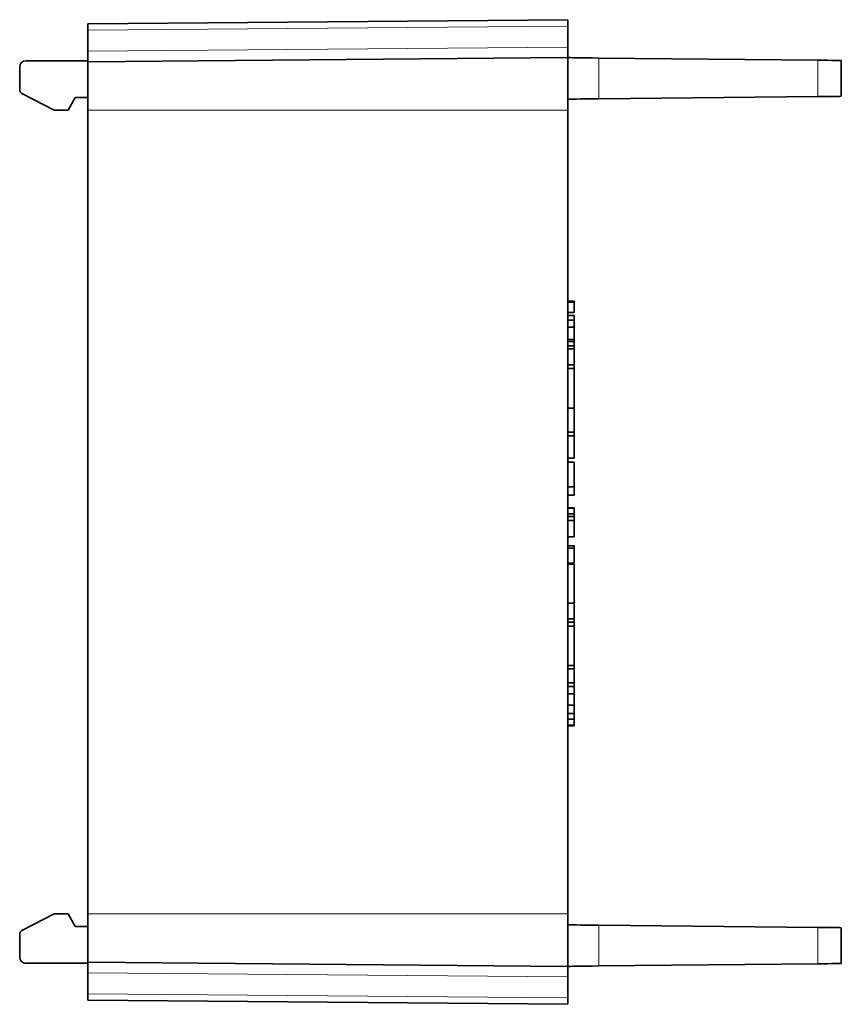
# Model space of a CAD drawing. Units: millimetres. Extents: x 57 to 288, y 19 to 199.
# Drawn here: x 57 to 96, y 84 to 131 of the extents above; entities that cross this region are included whole.
import ezdxf

# ---------------------------------------------------------------- set-up
doc = ezdxf.new("R2010")
doc.units = ezdxf.units.MM
doc.layers.add('1', color=7, linetype='Continuous', true_color=0xffffff)

msp = doc.modelspace()

# ---------------------------------------------------------------- linework, layer by layer
at = {"layer": '1', "color": 18, "linetype": 'Continuous', "lineweight": 35}
for p, q in [((59.921, 130.823), (82.721, 131.022)), ((59.921, 130.523), (59.921, 130.823)), ((82.721, 131.022), (82.721, 130.722)), ((82.721, 130.722), (82.721, 129.722)), ((59.921, 130.523), (59.921, 129.523)), ((82.721, 129.722), (82.721, 129.222)), ((59.921, 129.023), (59.921, 129.523)), ((59.921, 129.023), (82.721, 129.222)), ((82.721, 129.222), (82.721, 126.723)), ((84.203, 129.2), (94.609, 129.097)), ((56.678, 128.772), (56.678, 127.694)), ((59.921, 129.072), (56.978, 129.072)), ((59.921, 126.724), (59.921, 129.023)), ((95.721, 129.081), (95.721, 127.381)), ((56.786, 127.516), (58.321, 126.722)), ((58.974, 126.722), (59.32, 127.322)), ((59.32, 127.322), (59.921, 127.322)), ((94.609, 127.365), (84.203, 127.263)), ((58.321, 126.722), (58.974, 126.722)), ((59.921, 88.521), (59.921, 126.724)), ((82.721, 126.723), (82.721, 88.521)), ((83.021, 117.641), (82.721, 117.641)), ((83.021, 117.593), (82.721, 117.593)), ((83.021, 117.593), (83.021, 117.641)), ((83.021, 117.108), (83.021, 117.593)), ((83.021, 117.108), (82.721, 117.108)), ((83.021, 116.968), (82.721, 116.968)), ((83.021, 116.737), (82.721, 116.737)), ((83.021, 116.737), (83.021, 116.968)), ((83.021, 116.412), (83.021, 116.737)), ((83.021, 115.821), (83.021, 116.411)), ((83.021, 115.821), (82.721, 115.821)), ((83.021, 115.725), (82.721, 115.725)), ((83.021, 115.725), (83.021, 115.821)), ((83.021, 115.527), (83.021, 115.725)), ((83.021, 115.527), (82.721, 115.527)), ((83.021, 115.381), (82.721, 115.381)), ((83.021, 115.381), (83.021, 115.527)), ((83.021, 114.616), (83.021, 115.381)), ((83.021, 114.616), (82.721, 114.616)), ((83.021, 114.438), (82.721, 114.438)), ((83.021, 114.438), (83.021, 114.616)), ((83.021, 112.562), (83.021, 114.438)), ((83.021, 112.562), (82.721, 112.562)), ((83.021, 111.413), (83.021, 112.562)), ((83.021, 111.413), (82.721, 111.413)), ((83.021, 111.236), (83.021, 111.413)), ((83.021, 111.236), (82.721, 111.236)), ((83.021, 110.178), (83.021, 111.236)), ((83.021, 110.178), (82.721, 110.178)), ((83.021, 109.995), (82.721, 109.995)), ((82.721, 108.825), (83.021, 108.825)), ((82.721, 108.428), (83.021, 108.428)), ((83.021, 107.825), (82.721, 107.825)), ((83.021, 107.803), (82.721, 107.803)), ((83.021, 107.803), (83.021, 107.825)), ((83.021, 107.538), (83.021, 107.803)), ((83.021, 107.538), (82.721, 107.538)), ((83.021, 107.409), (82.721, 107.409)), ((83.021, 107.212), (82.721, 107.212)), ((83.021, 107.409), (83.021, 107.538)), ((83.021, 107.212), (83.021, 107.409)), ((83.021, 106.445), (83.021, 107.212)), ((83.021, 106.445), (82.721, 106.445)), ((83.021, 106.012), (82.721, 106.012)), ((83.021, 105.902), (82.721, 105.902)), ((83.021, 105.902), (83.021, 106.012)), ((83.021, 105.185), (83.021, 105.902)), ((83.021, 105.185), (82.721, 105.185)), ((83.021, 105.136), (82.721, 105.136)), ((82.721, 103.288), (83.021, 103.288)), ((82.721, 102.55), (83.021, 102.55)), ((83.021, 102.389), (83.021, 102.55)), ((83.021, 102.389), (82.721, 102.389)), ((83.021, 102.202), (82.721, 102.202)), ((83.021, 102.202), (83.021, 102.389)), ((83.021, 100.323), (83.021, 102.202)), ((83.021, 100.323), (82.721, 100.323)), ((83.021, 100.163), (82.721, 100.163)), ((83.021, 100.163), (83.021, 100.323)), ((83.021, 99.496), (83.021, 100.163)), ((83.021, 99.496), (82.721, 99.496)), ((83.021, 99.324), (82.721, 99.324)), ((83.021, 99.324), (83.021, 99.496)), ((82.721, 98.972), (83.021, 98.972)), ((83.021, 98.442), (83.021, 98.971)), ((83.021, 98.442), (82.721, 98.442)), ((83.021, 98.048), (83.021, 98.442)), ((83.021, 98.048), (82.721, 98.048)), ((83.021, 97.77), (83.021, 98.048)), ((83.021, 97.77), (82.721, 97.77)), ((83.021, 97.498), (82.721, 97.498)), ((83.021, 97.461), (82.721, 97.461)), ((83.021, 97.498), (83.021, 97.77)), ((83.021, 97.461), (83.021, 97.498)), ((56.786, 87.728), (58.321, 88.522)), ((58.974, 88.522), (58.321, 88.522)), ((59.32, 87.922), (58.974, 88.522)), ((59.921, 86.221), (59.921, 88.521)), ((82.721, 88.521), (82.721, 86.022)), ((56.678, 86.472), (56.678, 87.55)), ((59.921, 87.922), (59.32, 87.922)), ((84.203, 87.982), (94.609, 87.879)), ((95.721, 87.863), (95.721, 86.163)), ((59.921, 86.172), (56.978, 86.172)), ((59.921, 85.721), (59.921, 86.221)), ((82.721, 86.022), (59.921, 86.221)), ((94.609, 86.147), (84.203, 86.044)), ((59.921, 84.721), (59.921, 85.721)), ((82.721, 86.022), (82.721, 85.522)), ((82.721, 84.522), (82.721, 85.522)), ((59.921, 84.421), (59.921, 84.721)), ((82.721, 84.222), (59.921, 84.421)), ((82.721, 84.522), (82.721, 84.222))]:
    msp.add_line(p, q, dxfattribs=at)
at = {"layer": '1', "color": 8, "linetype": 'Continuous', "lineweight": 18}
for p, q in [((82.721, 130.722), (59.921, 130.523)), ((59.921, 129.523), (82.721, 129.722)), ((84.203, 129.2), (84.203, 127.263)), ((94.609, 127.365), (94.609, 129.097)), ((82.721, 126.723), (59.921, 126.724)), ((59.921, 88.521), (82.721, 88.521)), ((84.203, 87.982), (84.203, 86.044)), ((94.609, 86.147), (94.609, 87.879)), ((82.721, 85.522), (59.921, 85.721)), ((59.921, 84.721), (82.721, 84.522))]:
    msp.add_line(p, q, dxfattribs=at)
at = {"layer": '1', "color": 18, "linetype": 'Continuous', "lineweight": 35}
for centre, major_axis, ratio, start_param, end_param in [((84.721, 129.204), (-2, 0.017), 0.004363, 0.000038, 1.309035), ((56.978, 128.772), (0, -0.3), 0.999994, 3.141593, 4.712389), ((94.221, 129.094), (-1.5, 0.013), 0.004363, 3.141631, 4.450628), ((56.878, 127.694), (0, -0.2), 0.999992, 4.712389, 5.805732), ((94.221, 127.368), (-1.5, -0.013), 0.004363, 1.832558, 3.141555), ((84.721, 127.259), (-2, -0.017), 0.004363, 4.97415, 6.283147), ((84.721, 87.986), (-2, 0.017), 0.004363, 0.000038, 1.309035), ((56.878, 87.55), (0, -0.2), 0.999992, 3.619046, 4.712389), ((94.221, 87.876), (-1.5, 0.013), 0.004363, 3.141631, 4.450628), ((56.978, 86.472), (0, 0.3), 0.999994, 1.570796, 3.141593), ((94.221, 86.15), (-1.5, -0.013), 0.004363, 1.832558, 3.141555), ((84.721, 86.04), (-2, -0.017), 0.004363, 4.97415, 6.283147)]:
    msp.add_ellipse(centre, major_axis=major_axis, ratio=ratio, start_param=start_param, end_param=end_param, dxfattribs=at)
msp.add_open_spline([(83.021, 116.411), (82.921, 116.411), (82.821, 116.411), (82.721, 116.411)], degree=3, dxfattribs=at)
for points, knots in [([(83.021, 108.825), (83.021, 108.825), (83.021, 108.834), (83.021, 108.901), (83.021, 108.993), (83.021, 109.262), (83.021, 109.413), (83.021, 109.749), (83.021, 109.867), (83.021, 109.975), (83.021, 109.995), (83.021, 109.995)], [0, 0, 0, 0, 0.094354, 0.094354, 0.345106, 0.345106, 0.597138, 0.597138, 0.851401, 0.851401, 1, 1, 1, 1]), ([(83.021, 108.428), (83.021, 108.428), (83.021, 108.441), (83.021, 108.51), (83.021, 108.579), (83.021, 108.718), (83.021, 108.768), (83.021, 108.823)], [0, 0, 0, 0, 0.280165, 0.280165, 0.761738, 0.761738, 1, 1, 1, 1]), ([(83.021, 103.288), (83.021, 103.288), (83.021, 103.348), (83.021, 103.589), (83.021, 103.718), (83.021, 103.989), (83.021, 104.128), (83.021, 104.56), (83.021, 104.848), (83.021, 105.136)], [0, 0, 0, 0, 0.195485, 0.195485, 0.39682, 0.39682, 0.597466, 0.597466, 1, 1, 1, 1]), ([(83.021, 102.55), (83.021, 102.55), (83.021, 102.557), (83.021, 102.599), (83.021, 102.654), (83.021, 102.828), (83.021, 102.922), (83.021, 103.11), (83.021, 103.2), (83.021, 103.287)], [0, 0, 0, 0, 0.146047, 0.146047, 0.416188, 0.416188, 0.717942, 0.717942, 1, 1, 1, 1]), ([(83.021, 98.972), (83.021, 98.972), (83.021, 98.976), (83.021, 99.028), (83.021, 99.141), (83.021, 99.323)], [0, 0, 0, 0, 0.183528, 0.183528, 1, 1, 1, 1])]:
    msp.add_open_spline(points, degree=3, knots=knots, dxfattribs=at)

doc.saveas('drawing.dxf')
